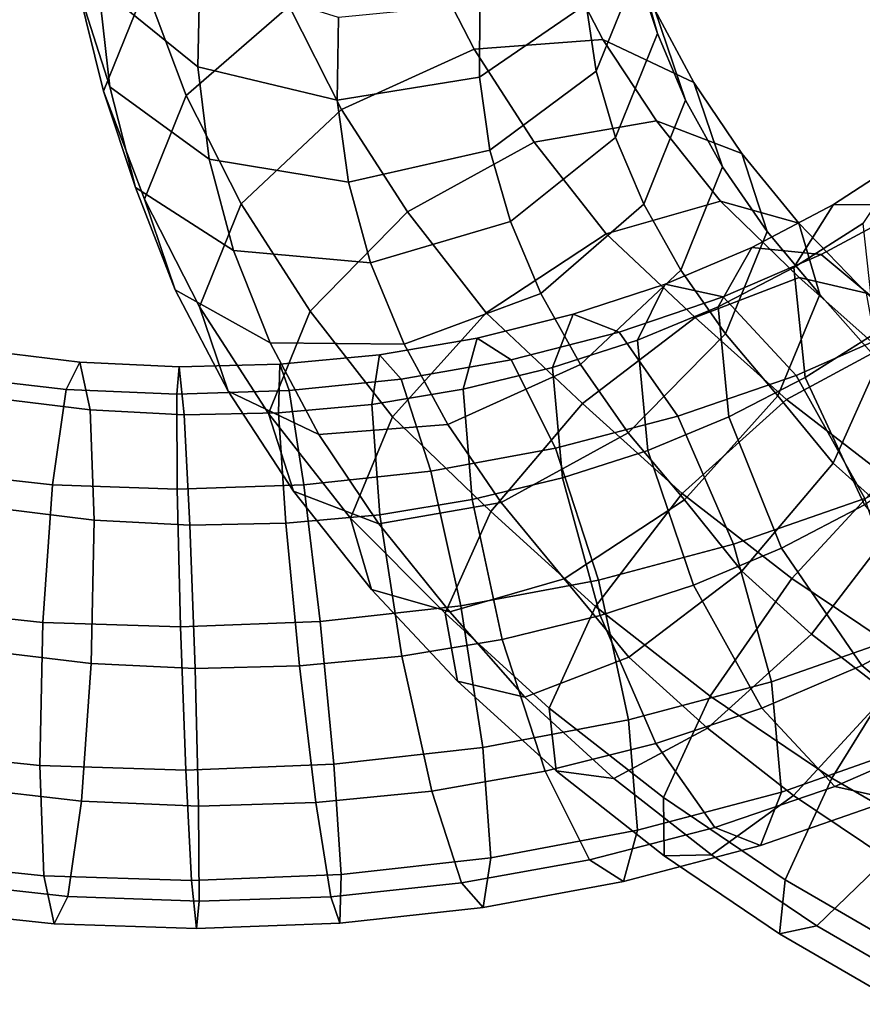
# Model space of a CAD drawing. Units: metres. Extents: x -8.2 to 8.2, y -8.3 to 8.5.
# Drawn here: x -3.3 to -0.7, y -7.6 to -4.4 of the extents above; entities that cross this region are included whole.
import ezdxf

# ---------------------------------------------------------------- set-up
doc = ezdxf.new("R2010")
doc.units = ezdxf.units.M

msp = doc.modelspace()

# ---------------------------------------------------------------- linework, layer by layer
for points in [[(-1.473985, -3.91803, -1.360799), (-1.369104, -4.244057, -1.044975), (-1.308969, -4.456526, -1.259783), (-1.411883, -4.148511, -1.59381)], [(-3.093834, -4.305579, -0.537126), (-3.19812, -3.965603, -0.83809), (-3.161894, -4.30093, -1.195535), (-3.057013, -4.626957, -0.879712)], [(-3.161894, -4.30093, -1.195535), (-3.026587, -3.967283, -1.491188), (-2.944109, -4.308457, -1.831931), (-3.07823, -4.641215, -1.534741)], [(-2.769672, -4.267286, 0.016805), (-3.083747, -3.985234, -0.18028), (-3.093834, -4.305579, -0.537126), (-2.776522, -4.563415, -0.313805)], [(-2.944109, -4.308457, -1.831931), (-2.608889, -4.040116, -2.012652), (-2.484926, -4.369407, -2.319799), (-2.813854, -4.654495, -2.153754)], [(-1.399502, -4.032456, -0.815696), (-1.536185, -4.363475, -0.517732), (-1.504411, -4.577704, -0.749323), (-1.369104, -4.244057, -1.044975)], [(-1.536573, -4.149874, -0.275905), (-1.87641, -4.36234, -0.038404), (-1.877213, -4.596842, -0.302607), (-1.536185, -4.363475, -0.517732)], [(-1.411883, -4.148511, -1.59381), (-1.308969, -4.456526, -1.259783), (-1.219244, -4.670208, -1.460981), (-1.317591, -4.38091, -1.812654)], [(-2.484926, -4.369407, -2.319799), (-2.048333, -4.207242, -2.308492), (-1.894466, -4.507124, -2.567734), (-2.317339, -4.699237, -2.603927)], [(-2.048333, -4.207242, -2.308492), (-1.621058, -4.211452, -2.122864), (-1.482776, -4.475584, -2.351968), (-1.894466, -4.507124, -2.567734)], [(-1.621058, -4.211452, -2.122864), (-1.317591, -4.38091, -1.812654), (-1.192581, -4.613068, -2.014442), (-1.482776, -4.475584, -2.351968)], [(-1.369104, -4.244057, -1.044975), (-1.504411, -4.577704, -0.749323), (-1.44309, -4.789285, -0.962594), (-1.308969, -4.456526, -1.259783)], [(-2.327756, -4.405316, 0.068735), (-2.769672, -4.267286, 0.016805), (-2.776522, -4.563415, -0.313805), (-2.331208, -4.670025, -0.227965)], [(-3.057013, -4.626957, -0.879712), (-3.161894, -4.30093, -1.195535), (-3.07823, -4.641215, -1.534741), (-2.975316, -4.949231, -1.200714)], [(-2.776522, -4.563415, -0.313805), (-3.093834, -4.305579, -0.537126), (-3.057013, -4.626957, -0.879712), (-2.740046, -4.858006, -0.628341)], [(-3.07823, -4.641215, -1.534741), (-2.944109, -4.308457, -1.831931), (-2.813854, -4.654495, -2.153754), (-2.946979, -4.986117, -1.854851)], [(-2.813854, -4.654495, -2.153754), (-2.484926, -4.369407, -2.319799), (-2.317339, -4.699237, -2.603927), (-2.638087, -5.000447, -2.450849)], [(-1.87641, -4.36234, -0.038404), (-2.327756, -4.405316, 0.068735), (-2.331208, -4.670025, -0.227965), (-1.877213, -4.596842, -0.302607)], [(-1.536185, -4.363475, -0.517732), (-1.877213, -4.596842, -0.302607), (-1.843651, -4.829571, -0.553061), (-1.504411, -4.577704, -0.749323)], [(-1.317591, -4.38091, -1.812654), (-1.219244, -4.670208, -1.460981), (-1.101637, -4.882737, -1.645597), (-1.192581, -4.613068, -2.014442)], [(-1.308969, -4.456526, -1.259783), (-1.44309, -4.789285, -0.962594), (-1.352369, -5.00183, -1.162078), (-1.219244, -4.670208, -1.460981)], [(-1.894466, -4.507124, -2.567734), (-1.482776, -4.475584, -2.351968), (-1.31141, -4.735996, -2.557617), (-1.702395, -4.804205, -2.801578)], [(-1.482776, -4.475584, -2.351968), (-1.192581, -4.613068, -2.014442), (-1.039294, -4.840234, -2.194126), (-1.31141, -4.735996, -2.557617)], [(-2.317339, -4.699237, -2.603927), (-1.894466, -4.507124, -2.567734), (-1.702395, -4.804205, -2.801578), (-2.107485, -5.026586, -2.860639)], [(-2.331208, -4.670025, -0.227965), (-2.776522, -4.563415, -0.313805), (-2.740046, -4.858006, -0.628341), (-2.295925, -4.932168, -0.508779)], [(-1.504411, -4.577704, -0.749323), (-1.843651, -4.829571, -0.553061), (-1.77831, -5.057625, -0.781873), (-1.44309, -4.789285, -0.962594)], [(-1.877213, -4.596842, -0.302607), (-2.331208, -4.670025, -0.227965), (-2.295925, -4.932168, -0.508779), (-1.843651, -4.829571, -0.553061)], [(-1.192581, -4.613068, -2.014442), (-1.101637, -4.882737, -1.645597), (-0.958959, -5.088989, -1.808502), (-1.039294, -4.840234, -2.194126)], [(-2.975316, -4.949231, -1.200714), (-3.07823, -4.641215, -1.534741), (-2.946979, -4.986117, -1.854851), (-2.848632, -5.275415, -1.503179)], [(-2.740046, -4.858006, -0.628341), (-3.057013, -4.626957, -0.879712), (-2.975316, -4.949231, -1.200714), (-2.662941, -5.14997, -0.919352)], [(-2.946979, -4.986117, -1.854851), (-2.813854, -4.654495, -2.153754), (-2.638087, -5.000447, -2.450849), (-2.770764, -5.330044, -2.149516)], [(-1.219244, -4.670208, -1.460981), (-1.352369, -5.00183, -1.162078), (-1.234315, -5.212335, -1.344265), (-1.101637, -4.882737, -1.645597)], [(-2.638087, -5.000447, -2.450849), (-2.317339, -4.699237, -2.603927), (-2.107485, -5.026586, -2.860639), (-2.418136, -5.343551, -2.718975)], [(-1.702395, -4.804205, -2.801578), (-1.31141, -4.735996, -2.557617), (-1.107172, -4.991907, -2.739021), (-1.472733, -5.096588, -3.008178)], [(-1.31141, -4.735996, -2.557617), (-1.039294, -4.840234, -2.194126), (-0.857482, -5.062953, -2.352179), (-1.107172, -4.991907, -2.739021)], [(-2.107485, -5.026586, -2.860639), (-1.702395, -4.804205, -2.801578), (-1.472733, -5.096588, -3.008178), (-1.856214, -5.348946, -3.087531)], [(-1.44309, -4.789285, -0.962594), (-1.77831, -5.057625, -0.781873), (-1.681297, -5.286918, -0.996034), (-1.352369, -5.00183, -1.162078)], [(-1.843651, -4.829571, -0.553061), (-2.295925, -4.932168, -0.508779), (-2.224807, -5.189644, -0.766046), (-1.77831, -5.057625, -0.781873)], [(-1.039294, -4.840234, -2.194126), (-0.958959, -5.088989, -1.808502), (-0.790567, -5.290688, -1.951308), (-0.857482, -5.062953, -2.352179)], [(-0.223748, -4.8269, 1.913341), (-0.509568, -4.848545, 1.546085), (-0.747003, -5.002716, 1.697809), (-0.492112, -5.00482, 2.087764)], [(-2.295925, -4.932168, -0.508779), (-2.740046, -4.858006, -0.628341), (-2.662941, -5.14997, -0.919352), (-2.224807, -5.189644, -0.766046)], [(-0.509568, -4.848545, 1.546085), (-0.652856, -5.063648, 1.158479), (-0.873284, -5.204334, 1.297257), (-0.747003, -5.002716, 1.697809)], [(-1.101637, -4.882737, -1.645597), (-1.234315, -5.212335, -1.344265), (-1.091932, -5.415607, -1.504072), (-0.958959, -5.088989, -1.808502)], [(-2.662941, -5.14997, -0.919352), (-2.975316, -4.949231, -1.200714), (-2.848632, -5.275415, -1.503179), (-2.545164, -5.444872, -1.192968)], [(-2.848632, -5.275415, -1.503179), (-2.946979, -4.986117, -1.854851), (-2.770764, -5.330044, -2.149516), (-2.67982, -5.599713, -1.780671)], [(-1.472733, -5.096588, -3.008178), (-1.107172, -4.991907, -2.739021), (-0.85611, -5.235677, -2.870684), (-1.188196, -5.364304, -3.171038)], [(-1.107172, -4.991907, -2.739021), (-0.857482, -5.062953, -2.352179), (-0.641419, -5.286737, -2.460392), (-0.85611, -5.235677, -2.870684)], [(-2.770764, -5.330044, -2.149516), (-2.638087, -5.000447, -2.450849), (-2.418136, -5.343551, -2.718975), (-2.551109, -5.670169, -2.414545)], [(-2.418136, -5.343551, -2.718975), (-2.107485, -5.026586, -2.860639), (-1.856214, -5.348946, -3.087531), (-2.154861, -5.681363, -2.955817)], [(-1.352369, -5.00183, -1.162078), (-1.681297, -5.286918, -0.996034), (-1.555062, -5.513544, -1.191186), (-1.234315, -5.212335, -1.344265)], [(-0.747003, -5.002716, 1.697809), (-0.873284, -5.204334, 1.297257), (-1.115373, -5.329885, 1.417258), (-1.007462, -5.140082, 1.828803)], [(-0.492112, -5.00482, 2.087764), (-0.747003, -5.002716, 1.697809), (-1.007462, -5.140082, 1.828803), (-0.785906, -5.162963, 2.237983)], [(-0.17691, -5.210083, 2.362635), (-0.492112, -5.00482, 2.087764), (-0.785906, -5.162963, 2.237983), (-0.51007, -5.392397, 2.535158)], [(-1.77831, -5.057625, -0.781873), (-2.224807, -5.189644, -0.766046), (-2.11789, -5.449082, -1.00734), (-1.681297, -5.286918, -0.996034)], [(-0.958959, -5.088989, -1.808502), (-1.091932, -5.415607, -1.504072), (-0.924358, -5.614092, -1.64382), (-0.790567, -5.290688, -1.951308)], [(-0.652856, -5.063648, 1.158479), (-0.615217, -5.414571, 0.854382), (-0.83712, -5.555652, 0.993436), (-0.873284, -5.204334, 1.297257)], [(-0.857482, -5.062953, -2.352179), (-0.790567, -5.290688, -1.951308), (-0.601648, -5.503804, -2.0501), (-0.641419, -5.286737, -2.460392)], [(-1.856214, -5.348946, -3.087531), (-1.472733, -5.096588, -3.008178), (-1.188196, -5.364304, -3.171038), (-1.548695, -5.638154, -3.280975)], [(-2.224807, -5.189644, -0.766046), (-2.662941, -5.14997, -0.919352), (-2.545164, -5.444872, -1.192968), (-2.11789, -5.449082, -1.00734)], [(-1.007462, -5.140082, 1.828803), (-1.115373, -5.329885, 1.417258), (-1.372149, -5.436382, 1.514978), (-1.284177, -5.256995, 1.935834)], [(-0.785906, -5.162963, 2.237983), (-1.007462, -5.140082, 1.828803), (-1.284177, -5.256995, 1.935834), (-1.098759, -5.298151, 2.361234)], [(-0.51007, -5.392397, 2.535158), (-0.785906, -5.162963, 2.237983), (-1.098759, -5.298151, 2.361234), (-0.865579, -5.548822, 2.677193)], [(-1.234315, -5.212335, -1.344265), (-1.555062, -5.513544, -1.191186), (-1.402582, -5.732571, -1.362408), (-1.091932, -5.415607, -1.504072)], [(-0.873284, -5.204334, 1.297257), (-0.83712, -5.555652, 0.993436), (-1.080724, -5.681515, 1.113622), (-1.115373, -5.329885, 1.417258)], [(-1.188197, -5.364305, -3.171038), (-0.856111, -5.235677, -2.870684), (-0.598527, -5.465529, -2.991455), (-0.897178, -5.625584, -3.311188)], [(-0.856111, -5.235677, -2.870684), (-0.641419, -5.286737, -2.460392), (-0.413669, -5.489062, -2.564474), (-0.598527, -5.465529, -2.991455)], [(-2.545164, -5.444872, -1.192968), (-2.848632, -5.275415, -1.503179), (-2.67982, -5.599713, -1.780671), (-2.389625, -5.737197, -1.443146)], [(-1.284177, -5.256995, 1.935834), (-1.372149, -5.436382, 1.514978), (-1.644078, -5.524088, 1.590685), (-1.577619, -5.353716, 2.019166)], [(-1.098759, -5.298151, 2.361234), (-1.284177, -5.256995, 1.935834), (-1.577619, -5.353716, 2.019166), (-1.431024, -5.410573, 2.457705)], [(-1.681297, -5.286918, -0.996034), (-2.11789, -5.449082, -1.00734), (-1.977934, -5.705657, -1.227379), (-1.555062, -5.513544, -1.191186)], [(-0.865579, -5.548822, 2.677193), (-1.098759, -5.298151, 2.361234), (-1.431024, -5.410573, 2.457705), (-1.243574, -5.679422, 2.788795)], [(-0.790567, -5.290688, -1.951308), (-0.924358, -5.614092, -1.64382), (-0.747455, -5.828714, -1.749746), (-0.601648, -5.503804, -2.0501)], [(-2.67982, -5.599713, -1.780671), (-2.770764, -5.330044, -2.149516), (-2.551109, -5.670169, -2.414545), (-2.470774, -5.918923, -2.028921)], [(-2.551109, -5.670169, -2.414545), (-2.418136, -5.343551, -2.718975), (-2.154861, -5.681363, -2.955817), (-2.288651, -6.004766, -2.648328)], [(-1.115373, -5.329885, 1.417258), (-1.080724, -5.681515, 1.113622), (-1.339104, -5.788245, 1.211433), (-1.372149, -5.436382, 1.514978)], [(-2.154861, -5.681363, -2.955817), (-1.856214, -5.348946, -3.087531), (-1.548695, -5.638154, -3.280975), (-1.841011, -5.983847, -3.171038)], [(-1.577619, -5.353716, 2.019166), (-1.644078, -5.524088, 1.590685), (-1.929722, -5.593215, 1.645513), (-1.884211, -5.429687, 2.079363)], [(-1.431024, -5.410573, 2.457705), (-1.577619, -5.353716, 2.019166), (-1.884211, -5.429687, 2.079363), (-1.77618, -5.498643, 2.527261)], [(-1.548695, -5.638154, -3.280975), (-1.188197, -5.364305, -3.171038), (-0.897178, -5.625584, -3.311188), (-1.229599, -5.926339, -3.438)], [(-0.253865, -5.766908, 2.640702), (-0.51007, -5.392397, 2.535158), (-0.865579, -5.548822, 2.677193), (-0.647116, -5.941841, 2.799048)], [(-1.884211, -5.429687, 2.079363), (-1.929722, -5.593215, 1.645513), (-2.221399, -5.641404, 1.678489), (-2.19643, -5.482877, 2.11585)], [(-1.77618, -5.498643, 2.527261), (-1.884211, -5.429687, 2.079363), (-2.19643, -5.482877, 2.11585), (-2.127118, -5.560803, 2.569901)], [(-1.243574, -5.679422, 2.788795), (-1.431024, -5.410573, 2.457705), (-1.77618, -5.498643, 2.527261), (-1.634576, -5.781607, 2.869195)], [(-1.372149, -5.436382, 1.514978), (-1.339104, -5.788245, 1.211433), (-1.612593, -5.876037, 1.287074), (-1.644078, -5.524088, 1.590685)], [(-1.091932, -5.415607, -1.504072), (-1.402582, -5.732571, -1.362408), (-1.223004, -5.946508, -1.512105), (-0.924358, -5.614092, -1.64382)], [(-0.615217, -5.414571, 0.854382), (-0.406738, -5.807285, 0.715276), (-0.6482, -5.962533, 0.867754), (-0.83712, -5.555652, 0.993436)], [(-3.197413, -5.59374, 2.545452), (-3.153544, -5.506362, 2.089953), (-3.467692, -5.468441, 2.039711), (-3.547221, -5.553495, 2.490798)], [(-3.153544, -5.506362, 2.089953), (-3.120597, -5.659313, 1.651137), (-3.417279, -5.622352, 1.602894), (-3.467692, -5.468441, 2.039711)], [(-2.11789, -5.449082, -1.00734), (-2.545164, -5.444872, -1.192968), (-2.389625, -5.737197, -1.443146), (-1.977934, -5.705657, -1.227379)], [(-0.897178, -5.625584, -3.311188), (-0.598527, -5.465529, -2.991455), (-0.317191, -5.681645, -3.083922), (-0.578828, -5.871557, -3.419359)], [(-2.19643, -5.482877, 2.11585), (-2.221399, -5.641404, 1.678489), (-2.518536, -5.6684, 1.689426), (-2.514749, -5.513398, 2.128742)], [(-2.127118, -5.560803, 2.569901), (-2.19643, -5.482877, 2.11585), (-2.514749, -5.513398, 2.128742), (-2.485229, -5.5975, 2.58601)], [(-1.634576, -5.781607, 2.869195), (-1.77618, -5.498643, 2.527261), (-2.127118, -5.560803, 2.569901), (-2.032035, -5.854303, 2.918979)], [(-2.844093, -5.608471, 2.577216), (-2.83605, -5.52135, 2.119631), (-3.153544, -5.506362, 2.089953), (-3.197413, -5.59374, 2.545452)], [(-2.83605, -5.52135, 2.119631), (-2.820604, -5.674602, 1.679956), (-3.120597, -5.659313, 1.651137), (-3.153544, -5.506362, 2.089953)], [(-2.485229, -5.5975, 2.58601), (-2.514749, -5.513398, 2.128742), (-2.83605, -5.52135, 2.119631), (-2.844093, -5.608471, 2.577216)], [(-2.514749, -5.513398, 2.128742), (-2.518536, -5.6684, 1.689426), (-2.820604, -5.674602, 1.679956), (-2.83605, -5.52135, 2.119631)], [(-1.555062, -5.513544, -1.191186), (-1.977934, -5.705657, -1.227379), (-1.807672, -5.954952, -1.421469), (-1.402582, -5.732571, -1.362408)], [(-1.644078, -5.524088, 1.590685), (-1.612593, -5.876037, 1.287074), (-1.90052, -5.945412, 1.341961), (-1.929722, -5.593215, 1.645513)], [(-0.601648, -5.503804, -2.0501), (-0.747455, -5.828714, -1.749746), (-0.539703, -6.014163, -1.844484), (-0.392138, -5.689876, -2.144653)], [(-3.24045, -5.898033, 2.895584), (-3.197413, -5.59374, 2.545452), (-3.547221, -5.553495, 2.490798), (-3.634556, -5.854723, 2.835287)], [(-2.032035, -5.854303, 2.918979), (-2.127118, -5.560803, 2.569901), (-2.485229, -5.5975, 2.58601), (-2.437885, -5.898171, 2.938705)], [(-0.647116, -5.941841, 2.799048), (-0.865579, -5.548822, 2.677193), (-1.243574, -5.679422, 2.788795), (-1.065495, -6.088226, 2.923723)], [(-0.83712, -5.555652, 0.993436), (-0.6482, -5.962533, 0.867754), (-0.912799, -6.100752, 0.999253), (-1.080724, -5.681515, 1.113622)], [(-2.842579, -5.912623, 2.930101), (-2.844093, -5.608471, 2.577216), (-3.197413, -5.59374, 2.545452), (-3.24045, -5.898033, 2.895584)], [(-1.929722, -5.593215, 1.645513), (-1.90052, -5.945412, 1.341961), (-2.195334, -5.993908, 1.375009), (-2.221399, -5.641404, 1.678489)], [(-3.120597, -5.659313, 1.651137), (-3.107399, -6.011609, 1.346585), (-3.40949, -5.973986, 1.297392), (-3.417279, -5.622352, 1.602894)], [(-2.437885, -5.898171, 2.938705), (-2.485229, -5.5975, 2.58601), (-2.844093, -5.608471, 2.577216), (-2.842579, -5.912623, 2.930101)], [(-2.389625, -5.737197, -1.443146), (-2.67982, -5.599713, -1.780671), (-2.470774, -5.918923, -2.028921), (-2.198657, -6.023161, -1.66543)], [(-1.229599, -5.926339, -3.438), (-0.897178, -5.625584, -3.311188), (-0.578828, -5.871557, -3.419359), (-0.880046, -6.197957, -3.559965)], [(-0.924358, -5.614092, -1.64382), (-1.223004, -5.946508, -1.512105), (-1.039771, -6.174407, -1.639809), (-0.747455, -5.828714, -1.749746)], [(-2.820604, -5.674602, 1.679956), (-2.801895, -6.027165, 1.376002), (-3.107399, -6.011609, 1.346585), (-3.120597, -5.659313, 1.651137)], [(-2.221399, -5.641404, 1.678489), (-2.195334, -5.993908, 1.375009), (-2.495574, -6.020973, 1.385776), (-2.518536, -5.6684, 1.689426)], [(-1.841011, -5.983848, -3.171038), (-1.548695, -5.638154, -3.280975), (-1.229599, -5.926339, -3.438), (-1.506719, -6.287207, -3.337912)], [(-2.518536, -5.6684, 1.689426), (-2.495574, -6.020973, 1.385776), (-2.801895, -6.027165, 1.376002), (-2.820604, -5.674602, 1.679956)], [(-2.470774, -5.918923, -2.028921), (-2.551109, -5.670169, -2.414545), (-2.288651, -6.004766, -2.648328), (-2.221736, -6.232501, -2.247457)], [(-2.288651, -6.004766, -2.648328), (-2.154861, -5.681363, -2.955817), (-1.841011, -5.983847, -3.171038), (-1.986817, -6.308757, -2.870684)], [(-1.065495, -6.088226, 2.923723), (-1.243574, -5.679422, 2.788795), (-1.634576, -5.781607, 2.869195), (-1.497342, -6.20276, 3.013542)], [(-1.080724, -5.681515, 1.113622), (-0.912799, -6.100752, 0.999253), (-1.193895, -6.218302, 1.106535), (-1.339104, -5.788245, 1.211433)], [(-1.977934, -5.705657, -1.227379), (-2.389625, -5.737197, -1.443146), (-2.198657, -6.023161, -1.66543), (-1.807672, -5.954952, -1.421469)], [(-1.402582, -5.732571, -1.362408), (-1.807672, -5.954952, -1.421469), (-1.606485, -6.198866, -1.591459), (-1.223004, -5.946508, -1.512105)], [(-1.497342, -6.20276, 3.013542), (-1.634576, -5.781607, 2.869195), (-2.032035, -5.854303, 2.918979), (-1.936658, -6.284734, 3.06955)], [(-1.339104, -5.788245, 1.211433), (-1.193895, -6.218302, 1.106535), (-1.491602, -6.315258, 1.189685), (-1.612593, -5.876037, 1.287074)], [(-0.747455, -5.828714, -1.749746), (-1.039771, -6.174407, -1.639809), (-0.816823, -6.375031, -1.744397), (-0.539703, -6.014163, -1.844484)], [(-3.271122, -6.337707, 3.046531), (-3.24045, -5.898033, 2.895584), (-3.634556, -5.854723, 2.835287), (-3.706296, -6.291412, 2.980873)], [(-1.936658, -6.284734, 3.06955), (-2.032035, -5.854303, 2.918979), (-2.437885, -5.898171, 2.938705), (-2.385403, -6.334847, 3.092324)], [(-1.612593, -5.876037, 1.287074), (-1.491602, -6.315258, 1.189685), (-1.804428, -6.391905, 1.250044), (-1.90052, -5.945412, 1.341961)], [(-0.880046, -6.197957, -3.559965), (-0.578828, -5.871557, -3.419359), (-0.242197, -6.096058, -3.49543), (-0.510626, -6.445703, -3.646204)], [(-2.831913, -6.352308, 3.083732), (-2.842579, -5.912623, 2.930101), (-3.24045, -5.898033, 2.895584), (-3.271122, -6.337707, 3.046531)], [(-2.385403, -6.334847, 3.092324), (-2.437885, -5.898171, 2.938705), (-2.842579, -5.912623, 2.930101), (-2.831913, -6.352308, 3.083732)], [(-2.198657, -6.023161, -1.66543), (-2.470774, -5.918923, -2.028921), (-2.221736, -6.232501, -2.247457), (-1.972046, -6.303546, -1.860616)], [(-1.506719, -6.287207, -3.337912), (-1.229599, -5.926339, -3.438), (-0.880046, -6.197957, -3.559965), (-1.140132, -6.573387, -3.468063)], [(-0.501907, -6.371899, 2.69415), (-0.647116, -5.941841, 2.799048), (-1.065495, -6.088226, 2.923723), (-0.944504, -6.527447, 2.826334)], [(-3.107399, -6.011609, 1.346585), (-3.117489, -6.468853, 1.257901), (-3.446412, -6.429124, 1.205065), (-3.40949, -5.973986, 1.297392)], [(-1.807672, -5.954952, -1.421469), (-2.198657, -6.023161, -1.66543), (-1.972046, -6.303546, -1.860616), (-1.606485, -6.198866, -1.591459)], [(-1.90052, -5.945412, 1.341961), (-1.804428, -6.391905, 1.250044), (-2.125219, -6.445936, 1.286727), (-2.195334, -5.993908, 1.375009)], [(-1.223004, -5.946508, -1.512105), (-1.606485, -6.198866, -1.591459), (-1.40027, -6.448257, -1.749746), (-1.039771, -6.174407, -1.639809)], [(-0.6482, -5.962533, 0.867754), (-0.357144, -6.315954, 0.953889), (-0.656594, -6.475263, 1.104797), (-0.912799, -6.100752, 0.999253)], [(-2.195334, -5.993908, 1.375009), (-2.125219, -6.445936, 1.286727), (-2.452017, -6.476646, 1.299155), (-2.495574, -6.020973, 1.385776)], [(-2.221736, -6.232501, -2.247457), (-2.288651, -6.004766, -2.648328), (-1.986817, -6.308757, -2.870684), (-1.947047, -6.525824, -2.460392)], [(-1.986817, -6.308757, -2.870683), (-1.841011, -5.983848, -3.171038), (-1.506719, -6.287207, -3.337912), (-1.654284, -6.611494, -3.037743)], [(-2.801895, -6.027165, 1.376002), (-2.784936, -6.484569, 1.289213), (-3.117489, -6.468853, 1.257901), (-3.107399, -6.011609, 1.346585)], [(-2.495574, -6.020973, 1.385776), (-2.452017, -6.476646, 1.299155), (-2.784936, -6.484569, 1.289213), (-2.801895, -6.027165, 1.376002)], [(-0.539703, -6.014163, -1.844484), (-0.816823, -6.375031, -1.744397), (-0.573037, -6.563925, -1.824507), (-0.312951, -6.188495, -1.916409)], [(-0.944504, -6.527447, 2.826334), (-1.065495, -6.088226, 2.923723), (-1.497342, -6.20276, 3.013542), (-1.40125, -6.649253, 2.921625)], [(-0.912799, -6.100752, 0.999253), (-0.656594, -6.475263, 1.104797), (-0.975432, -6.611322, 1.228391), (-1.193895, -6.218302, 1.106535)], [(-1.039771, -6.174407, -1.639809), (-1.40027, -6.448257, -1.749746), (-1.149244, -6.675786, -1.871209), (-0.816823, -6.375031, -1.744397)], [(-1.606485, -6.198866, -1.591459), (-1.972046, -6.303546, -1.860616), (-1.732356, -6.576884, -2.0501), (-1.40027, -6.448257, -1.749746)], [(-1.40125, -6.649253, 2.921625), (-1.497342, -6.20276, 3.013542), (-1.936658, -6.284734, 3.06955), (-1.866543, -6.736761, 2.981267)], [(-1.193895, -6.218302, 1.106535), (-0.975432, -6.611322, 1.228391), (-1.313523, -6.724063, 1.324612), (-1.491602, -6.315258, 1.189685)], [(-1.140132, -6.573387, -3.468063), (-0.880046, -6.197957, -3.559965), (-0.510626, -6.445703, -3.646204), (-0.751938, -6.834916, -3.560643)], [(-1.972046, -6.303546, -1.860616), (-2.221736, -6.232501, -2.247457), (-1.947047, -6.525824, -2.460392), (-1.732356, -6.576884, -2.0501)], [(-1.866543, -6.736761, 2.981267), (-1.936658, -6.284734, 3.06955), (-2.385403, -6.334847, 3.092324), (-2.341846, -6.790521, 3.005703)], [(-1.654284, -6.611494, -3.037743), (-1.506719, -6.287207, -3.337912), (-1.140132, -6.573387, -3.468063), (-1.289397, -6.897252, -3.168279)], [(-3.281211, -6.79495, 2.957847), (-3.271122, -6.337707, 3.046531), (-3.706296, -6.291412, 2.980873), (-3.743219, -6.746551, 2.888546)], [(-1.947047, -6.525824, -2.460392), (-1.986817, -6.308757, -2.870683), (-1.654284, -6.611494, -3.037743), (-1.632752, -6.812308, -2.617923)], [(-1.491602, -6.315258, 1.189685), (-1.313523, -6.724063, 1.324612), (-1.667194, -6.813058, 1.394392), (-1.804428, -6.391905, 1.250044)], [(-0.357144, -6.315954, 0.953889), (-0.041942, -6.521217, 1.22876), (-0.380758, -6.704697, 1.401973), (-0.656594, -6.475263, 1.104797)], [(-2.814953, -6.809712, 2.996943), (-2.831913, -6.352308, 3.083732), (-3.271122, -6.337707, 3.046531), (-3.281211, -6.79495, 2.957847)], [(-2.341846, -6.790521, 3.005703), (-2.385403, -6.334847, 3.092324), (-2.831913, -6.352308, 3.083732), (-2.814953, -6.809712, 2.996943)], [(-0.816823, -6.375031, -1.744397), (-1.149244, -6.675786, -1.871209), (-0.874254, -6.890326, -1.965113), (-0.573037, -6.563925, -1.824507)], [(-0.468861, -6.723762, 2.390606), (-0.501907, -6.371899, 2.69415), (-0.944504, -6.527447, 2.826334), (-0.913019, -6.879396, 2.522723)], [(-1.804428, -6.391905, 1.250044), (-1.667194, -6.813058, 1.394392), (-2.029841, -6.876367, 1.437297), (-2.125219, -6.445936, 1.286727)], [(-3.117489, -6.468853, 1.257901), (-3.148161, -6.908527, 1.408848), (-3.518152, -6.865814, 1.35065), (-3.446412, -6.429124, 1.205065)], [(-2.125219, -6.445936, 1.286727), (-2.029841, -6.876367, 1.437297), (-2.399535, -6.913323, 1.452773), (-2.452017, -6.476646, 1.299155)], [(-0.751938, -6.834916, -3.560643), (-0.510626, -6.445703, -3.646204), (-0.126268, -6.666764, -3.698671), (-0.346786, -7.069088, -3.617764)], [(-2.784936, -6.484569, 1.289213), (-2.77427, -6.924254, 1.442843), (-3.148161, -6.908527, 1.408848), (-3.117489, -6.468853, 1.257901)], [(-2.452017, -6.476646, 1.299155), (-2.399535, -6.913323, 1.452773), (-2.77427, -6.924254, 1.442843), (-2.784936, -6.484569, 1.289213)], [(-1.40027, -6.448257, -1.749746), (-1.732356, -6.576884, -2.0501), (-1.447895, -6.83584, -2.190942), (-1.149244, -6.675786, -1.871209)], [(-0.656594, -6.475263, 1.104797), (-0.380758, -6.704697, 1.401973), (-0.742251, -6.861993, 1.544349), (-0.975432, -6.611322, 1.228391)], [(-1.732356, -6.576884, -2.0501), (-1.947047, -6.525824, -2.460392), (-1.632752, -6.812308, -2.617923), (-1.447895, -6.83584, -2.190942)], [(-0.913019, -6.879396, 2.522723), (-0.944504, -6.527447, 2.826334), (-1.40125, -6.649253, 2.921625), (-1.372047, -7.00145, 2.618073)], [(-0.573037, -6.563925, -1.824507), (-0.874254, -6.890326, -1.965113), (-0.576649, -7.090686, -2.032947), (-0.308219, -6.741042, -1.882173)], [(-1.289397, -6.897252, -3.168279), (-1.140132, -6.573387, -3.468063), (-0.751938, -6.834916, -3.560643), (-0.901473, -7.159407, -3.261672)], [(-1.632752, -6.812308, -2.617923), (-1.654284, -6.611494, -3.037743), (-1.289397, -6.897252, -3.168279), (-1.287845, -7.082772, -2.74094)], [(-0.975432, -6.611322, 1.228391), (-0.742251, -6.861993, 1.544349), (-1.126072, -6.992912, 1.655703), (-1.313523, -6.724063, 1.324612)], [(-1.372047, -7.00145, 2.618073), (-1.40125, -6.649253, 2.921625), (-1.866543, -6.736761, 2.981267), (-1.840477, -7.089265, 2.677787)], [(-1.149244, -6.675786, -1.871209), (-1.447895, -6.83584, -2.190942), (-1.135892, -7.080236, -2.30055), (-0.874254, -6.890326, -1.965113)], [(-1.313523, -6.724063, 1.324612), (-1.126072, -6.992912, 1.655703), (-1.52559, -7.096023, 1.736325), (-1.667194, -6.813058, 1.394392)], [(-0.556834, -6.903149, 1.969749), (-0.468861, -6.723762, 2.390606), (-0.913019, -6.879396, 2.522723), (-0.979478, -7.049768, 2.094242)], [(-0.380758, -6.704697, 1.401973), (-0.159202, -6.727578, 1.811153), (-0.556834, -6.903149, 1.969749), (-0.742251, -6.861993, 1.544349)], [(-3.268014, -7.147247, 2.653295), (-3.281211, -6.79495, 2.957847), (-3.743219, -6.746551, 2.888546), (-3.73543, -7.098186, 2.583044)], [(-1.840477, -7.089265, 2.677787), (-1.866543, -6.736761, 2.981267), (-2.341846, -6.790521, 3.005703), (-2.318885, -7.143095, 2.702053)], [(-2.318885, -7.143095, 2.702053), (-2.341846, -6.790521, 3.005703), (-2.814953, -6.809712, 2.996943), (-2.796244, -7.162275, 2.692989)], [(-2.796244, -7.162275, 2.692989), (-2.814953, -6.809712, 2.996943), (-3.281211, -6.79495, 2.957847), (-3.268014, -7.147247, 2.653295)], [(-1.667194, -6.813058, 1.394392), (-1.52559, -7.096023, 1.736325), (-1.934758, -7.169867, 1.786376), (-2.029841, -6.876367, 1.437297)], [(-1.447895, -6.83584, -2.190942), (-1.632752, -6.812308, -2.617923), (-1.287845, -7.082772, -2.74094), (-1.135892, -7.080236, -2.30055)], [(-0.901473, -7.159407, -3.261672), (-0.751938, -6.834916, -3.560643), (-0.346786, -7.069088, -3.617764), (-0.49503, -7.395104, -3.319812)], [(-3.148161, -6.908527, 1.408848), (-3.191197, -7.212821, 1.75898), (-3.605488, -7.167042, 1.69514), (-3.518152, -6.865814, 1.35065)], [(-2.029841, -6.876367, 1.437297), (-1.934758, -7.169867, 1.786376), (-2.352191, -7.213995, 1.805468), (-2.399535, -6.913323, 1.452773)], [(-0.979478, -7.049768, 2.094242), (-0.913019, -6.879396, 2.522723), (-1.372047, -7.00145, 2.618073), (-1.417559, -7.164979, 2.184223)], [(-0.742251, -6.861993, 1.544349), (-0.556834, -6.903149, 1.969749), (-0.979478, -7.049768, 2.094242), (-1.126072, -6.992912, 1.655703)], [(-2.77427, -6.924254, 1.442843), (-2.772756, -7.228406, 1.795729), (-3.191197, -7.212821, 1.75898), (-3.148161, -6.908527, 1.408848)], [(-2.399535, -6.913323, 1.452773), (-2.352191, -7.213995, 1.805468), (-2.772756, -7.228406, 1.795729), (-2.77427, -6.924254, 1.442843)], [(-1.287845, -7.082772, -2.74094), (-1.289397, -6.897252, -3.168279), (-0.901473, -7.159407, -3.261672), (-0.919164, -7.33223, -2.829401)], [(-0.874254, -6.890326, -1.965113), (-1.135892, -7.080236, -2.30055), (-0.80027, -7.307076, -2.379657), (-0.576649, -7.090686, -2.032947)], [(-1.417559, -7.164979, 2.184223), (-1.372047, -7.00145, 2.618073), (-1.840477, -7.089265, 2.677787), (-1.865446, -7.247793, 2.240427)], [(-1.126072, -6.992912, 1.655703), (-0.979478, -7.049768, 2.094242), (-1.417559, -7.164979, 2.184223), (-1.52559, -7.096023, 1.736325)], [(-3.235066, -7.300198, 2.214479), (-3.268014, -7.147247, 2.653295), (-3.73543, -7.098186, 2.583044), (-3.685017, -7.252096, 2.146227)], [(-1.865446, -7.247793, 2.240427), (-1.840477, -7.089265, 2.677787), (-2.318885, -7.143095, 2.702053), (-2.322671, -7.298097, 2.262736)], [(-1.52559, -7.096023, 1.736325), (-1.417559, -7.164979, 2.184223), (-1.865446, -7.247793, 2.240427), (-1.934758, -7.169867, 1.786376)], [(-1.135892, -7.080236, -2.30055), (-1.287845, -7.082772, -2.74094), (-0.919164, -7.33223, -2.829401), (-0.80027, -7.307076, -2.379657)], [(-0.576649, -7.090686, -2.032947), (-0.80027, -7.307076, -2.379657), (-0.445815, -7.512646, -2.428879), (-0.261544, -7.272675, -2.074623)], [(-3.191197, -7.212821, 1.75898), (-3.235066, -7.300198, 2.214479), (-3.685017, -7.252096, 2.146227), (-3.605488, -7.167042, 1.69514)], [(-2.780799, -7.315528, 2.253314), (-2.796244, -7.162275, 2.692989), (-3.268014, -7.147247, 2.653295), (-3.235066, -7.300198, 2.214479)], [(-2.322671, -7.298097, 2.262736), (-2.318885, -7.143095, 2.702053), (-2.796244, -7.162275, 2.692989), (-2.780799, -7.315528, 2.253314)], [(-0.919164, -7.33223, -2.829401), (-0.901473, -7.159407, -3.261672), (-0.49503, -7.395104, -3.319812), (-0.531277, -7.557458, -2.88465)], [(-1.934758, -7.169867, 1.786376), (-1.865446, -7.247793, 2.240427), (-2.322671, -7.298097, 2.262736), (-2.352191, -7.213995, 1.805468)], [(-2.772756, -7.228406, 1.795729), (-2.780799, -7.315528, 2.253314), (-3.235066, -7.300198, 2.214479), (-3.191197, -7.212821, 1.75898)], [(-2.352191, -7.213995, 1.805468), (-2.322671, -7.298097, 2.262736), (-2.780799, -7.315528, 2.253314), (-2.772756, -7.228406, 1.795729)], [(-0.80027, -7.307076, -2.379657), (-0.919164, -7.33223, -2.829401), (-0.531277, -7.557458, -2.88465), (-0.445815, -7.512646, -2.428879)]]:
    msp.add_3dface(points)

doc.saveas('drawing.dxf')
